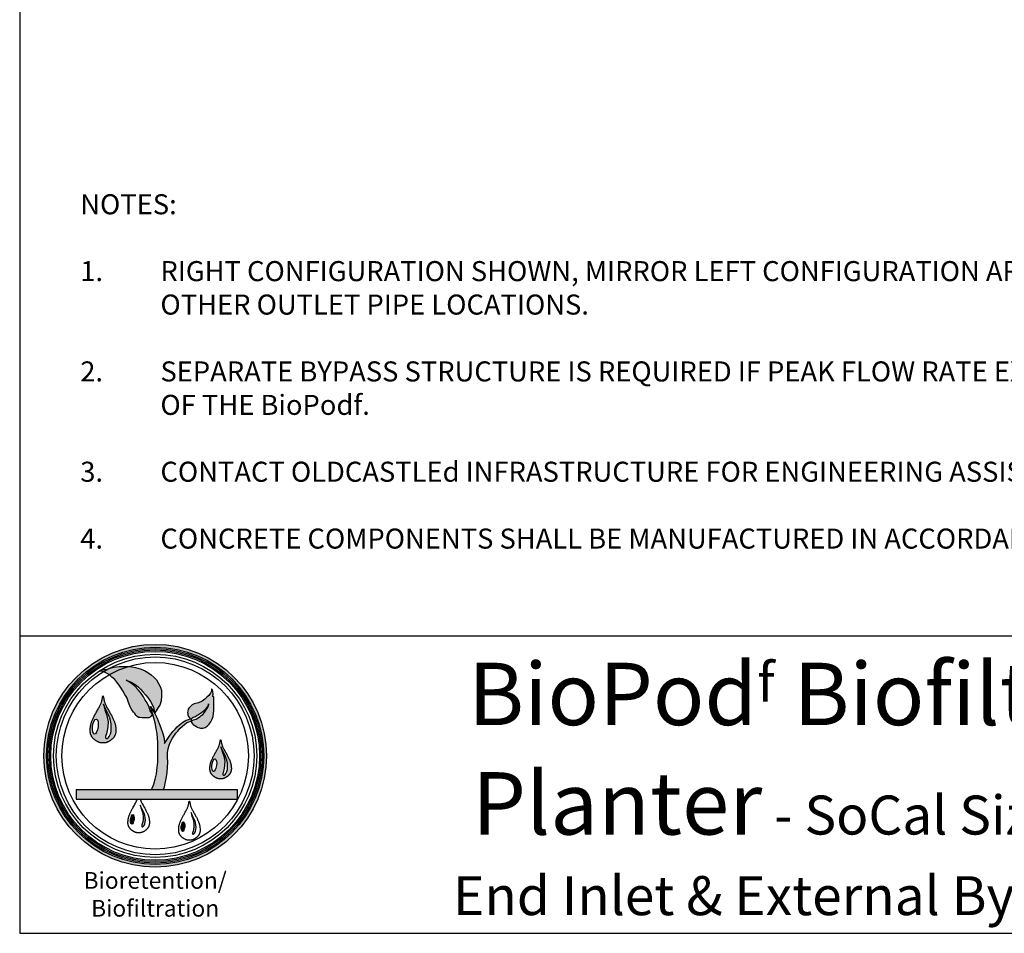
# Model space of a CAD drawing. Units: inches. Extents: x -2387 to -1651, y -1159 to -728.
# Drawn here: x -2387 to -2228, y -1159 to -1011 of the extents above; entities that cross this region are included whole.
import ezdxf

# ---------------------------------------------------------------- set-up
doc = ezdxf.new("R2010")
doc.units = ezdxf.units.IN
doc.header["$MEASUREMENT"] = 0
doc.layers.add('LOGO', color=40, linetype='Continuous')
doc.layers.add('TB', color=255, linetype='Continuous')
doc.styles.get("Standard").update_dxf_attribs({"font": 'romans.shx'})

# ---------------------------------------------------------------- blocks, each defined once
blk = doc.blocks.new('OC_BR-BF_01')
at = {"layer": 'LOGO'}
h = blk.add_hatch(color=256, dxfattribs=at)
h.dxf.hatch_style = 1
h.paths.add_polyline_path([(-0.3061, 0.4439, 1), (0.3061, 0.4439, 1)])
h.paths.add_polyline_path([(0.2985, 0.4439, -1), (-0.2985, 0.4439, -1)], flags=16)
h.paths.add_polyline_path([(0.2946, 0.4439, -1), (-0.2946, 0.4439, -1)], flags=0)
h.paths.add_polyline_path([(0.287, 0.4439, -1), (-0.287, 0.4439, -1)], flags=0)
h = blk.add_hatch(color=195, dxfattribs=at)
h.dxf.hatch_style = 1
h.paths.add_polyline_path([(-0.0201, 0.673), (-0.0297, 0.6782), (-0.0412, 0.6831), (-0.0537, 0.6863), (-0.0642, 0.688), (-0.0713, 0.6891), (-0.0745, 0.6892, 0.055119), (-0.1263, 0.667), (-0.1189, 0.6604), (-0.1109, 0.6535), (-0.1055, 0.6463), (-0.0994, 0.6379), (-0.0931, 0.6295), (-0.089, 0.6222), (-0.0833, 0.6122), (-0.0798, 0.607), (-0.0772, 0.6022), (-0.0736, 0.5908), (-0.068, 0.5766), (-0.0642, 0.5706), (-0.06, 0.5641), (-0.0559, 0.5598), (-0.053, 0.5559), (-0.0494, 0.5518), (-0.0459, 0.5496), (-0.0426, 0.5489), (-0.0356, 0.5479), (-0.029, 0.5478), (-0.0223, 0.5482), (-0.0172, 0.5487), (-0.014, 0.5497), (-0.0108, 0.5525), (-0.0071, 0.5587), (-0.0138, 0.5679), (-0.0168, 0.5774), (-0.0223, 0.5891), (-0.0271, 0.5967), (-0.0322, 0.6062), (-0.0399, 0.6179), (-0.0464, 0.6253), (-0.0561, 0.6352), (-0.0652, 0.6427), (-0.0753, 0.649), (-0.0801, 0.652), (-0.0698, 0.648), (-0.0638, 0.6454), (-0.0575, 0.6415), (-0.0511, 0.6367), (-0.046, 0.6322), (-0.0402, 0.6266), (-0.0335, 0.6199), (-0.0263, 0.6115), (-0.0201, 0.6041), (-0.0128, 0.5934), (-0.005, 0.5771), (-0.0012, 0.5606), (0.0023, 0.5674), (0.0084, 0.5766), (0.0124, 0.5835), (0.0162, 0.5954), (0.0178, 0.6097), (0.0171, 0.6235), (0.0144, 0.6322), (0.0095, 0.6427), (0.0035, 0.6523), (-0.0029, 0.6594), (-0.0111, 0.6664)])
h.paths.add_polyline_path([(-0.0745, 0.6892), (-0.0827, 0.6894), (-0.09, 0.6892), (-0.0993, 0.689), (-0.1066, 0.6882), (-0.1134, 0.6873), (-0.121, 0.6858), (-0.1267, 0.6839), (-0.1281, 0.6835, 0.015687), (-0.1428, 0.675), (-0.1413, 0.6745), (-0.1337, 0.6714), (-0.1267, 0.6673), (-0.1263, 0.667, -0.055119)])
h.paths.add_polyline_path([(-0.1281, 0.6835), (-0.1323, 0.6824), (-0.1384, 0.6814), (-0.1431, 0.681), (-0.1528, 0.6769), (-0.1487, 0.6769), (-0.1428, 0.675, -0.015687)])
h = blk.add_hatch(color=195, dxfattribs=at)
h.dxf.hatch_style = 1
h.paths.add_polyline_path([(0.0337, 0.4529), (0.0358, 0.4634), (0.0385, 0.4736), (0.0421, 0.4826), (0.0475, 0.4925), (0.0528, 0.5005), (0.057, 0.506), (0.062, 0.512), (0.0675, 0.5187), (0.0749, 0.5256), (0.0806, 0.5299), (0.087, 0.5352), (0.0926, 0.5374), (0.0975, 0.5393), (0.0993, 0.54), (0.0992, 0.5372), (0.1004, 0.5348), (0.1028, 0.532), (0.1047, 0.5298), (0.1088, 0.5268), (0.1114, 0.5249), (0.1161, 0.5226), (0.1184, 0.5213), (0.1215, 0.5204), (0.1242, 0.5201), (0.128, 0.5201), (0.1307, 0.52), (0.1351, 0.5208), (0.1378, 0.5218), (0.1427, 0.5257), (0.1445, 0.5272), (0.1464, 0.5289), (0.148, 0.5305), (0.1502, 0.5334), (0.1534, 0.5375), (0.1562, 0.5424), (0.1591, 0.5515), (0.1605, 0.5602), (0.1615, 0.5686), (0.1615, 0.5782), (0.1617, 0.5856), (0.1615, 0.5963), (0.1611, 0.6056), (0.1584, 0.6072), (0.1591, 0.6136), (0.1587, 0.6207), (0.1574, 0.6256), (0.1552, 0.6282), (0.1547, 0.6213), (0.1522, 0.6162), (0.1478, 0.6099), (0.1422, 0.6046), (0.1364, 0.5991), (0.1291, 0.5939), (0.1195, 0.5899), (0.1076, 0.5868), (0.1015, 0.5836), (0.0972, 0.5798), (0.0935, 0.5759), (0.0907, 0.5716), (0.0894, 0.5669), (0.0892, 0.5631), (0.0895, 0.56), (0.0902, 0.5566), (0.0918, 0.552), (0.094, 0.548), (0.0958, 0.546), (0.0973, 0.5453), (0.0952, 0.5443), (0.0854, 0.5416), (0.0759, 0.5364), (0.0666, 0.5291), (0.0602, 0.5234), (0.0548, 0.5174), (0.0484, 0.5103), (0.04, 0.4998), (0.0314, 0.4862), (0.0257, 0.4773), (0.0257, 0.4826), (0.0235, 0.4964), (0.0197, 0.5075), (0.016, 0.5204), (0.0109, 0.5327), (0.0058, 0.547), (-0.0012, 0.5606), (-0.0129, 0.5795), (-0.0093, 0.5664), (-0.0048, 0.551), (0.0003, 0.5342), (0.0027, 0.5192), (0.0056, 0.5041), (0.0074, 0.4804), (0.0074, 0.4616), (0.0074, 0.443), (0.0074, 0.4268), (0.0054, 0.412), (0.0033, 0.3947), (-0.0002, 0.3799), (-0.0041, 0.3657), (-0.0097, 0.3505), (0.0232, 0.3505), (0.0257, 0.3589), (0.0279, 0.368), (0.0304, 0.3812), (0.0328, 0.397), (0.0336, 0.413), (0.0345, 0.4254), (0.0337, 0.4412)])
h.paths.add_polyline_path([(0.099, 0.5425), (0.0989, 0.5438), (0.0993, 0.545), (0.1014, 0.5476), (0.1043, 0.5488), (0.1071, 0.5499), (0.1108, 0.5512), (0.1156, 0.5542), (0.1193, 0.5568), (0.1223, 0.5585), (0.127, 0.5621), (0.1317, 0.5658), (0.1384, 0.5723), (0.1396, 0.5738), (0.1415, 0.576), (0.1433, 0.5782), (0.1457, 0.582), (0.1464, 0.5843), (0.147, 0.5863), (0.147, 0.5837), (0.1466, 0.5819), (0.1459, 0.5797), (0.1448, 0.5774), (0.1434, 0.5751), (0.1422, 0.5731), (0.1387, 0.5674), (0.1353, 0.5625), (0.1307, 0.5578), (0.1265, 0.5542), (0.1233, 0.5518), (0.1195, 0.5491), (0.1156, 0.5464), (0.1125, 0.5447), (0.109, 0.5437), (0.1058, 0.5427), (0.1032, 0.542), (0.1017, 0.5412), (0.1002, 0.5415)], flags=16)
h = blk.add_hatch(color=195, dxfattribs=at)
h.dxf.hatch_style = 1
h.paths.add_polyline_path([(-0.1216, 0.5576), (-0.1228, 0.5599), (-0.1242, 0.5623), (-0.1256, 0.5648), (-0.127, 0.5672), (-0.1284, 0.5697), (-0.1298, 0.5722), (-0.1312, 0.5746), (-0.1325, 0.577), (-0.1338, 0.5792), (-0.1349, 0.5814), (-0.1359, 0.5834), (-0.1367, 0.5853), (-0.1375, 0.5871), (-0.1382, 0.5889), (-0.1388, 0.5907), (-0.1393, 0.5925), (-0.1398, 0.5943), (-0.1402, 0.5963), (-0.1407, 0.5983), (-0.1411, 0.6004), (-0.1415, 0.6024), (-0.1418, 0.6043), (-0.1422, 0.6059), (-0.1426, 0.6072), (-0.143, 0.608), (-0.1433, 0.6083), (-0.1437, 0.608), (-0.144, 0.6072), (-0.1444, 0.6059), (-0.1448, 0.6043), (-0.1452, 0.6024), (-0.1456, 0.6004), (-0.146, 0.5983), (-0.1464, 0.5963), (-0.1469, 0.5943), (-0.1473, 0.5925), (-0.1479, 0.5907), (-0.1485, 0.5889), (-0.1491, 0.5871), (-0.1499, 0.5853), (-0.1508, 0.5834), (-0.1517, 0.5814), (-0.1529, 0.5792), (-0.1541, 0.577), (-0.1554, 0.5746), (-0.1568, 0.5722), (-0.1582, 0.5697), (-0.1597, 0.5672), (-0.1611, 0.5648), (-0.1625, 0.5623), (-0.1638, 0.5599), (-0.1651, 0.5576), (-0.1663, 0.5554), (-0.1674, 0.5532), (-0.1685, 0.551), (-0.1695, 0.5489), (-0.1705, 0.5468), (-0.1714, 0.5448), (-0.1723, 0.5428), (-0.1731, 0.5409), (-0.1739, 0.539), (-0.1746, 0.5371), (-0.1752, 0.5353), (-0.1758, 0.5335), (-0.1763, 0.5317), (-0.1768, 0.53), (-0.1771, 0.5284), (-0.1775, 0.5268), (-0.1777, 0.5253), (-0.178, 0.5238), (-0.1781, 0.5223), (-0.1783, 0.5209), (-0.1784, 0.5195), (-0.1785, 0.5182), (-0.1786, 0.5169), (-0.1787, 0.5156), (-0.1787, 0.5144), (-0.1787, 0.5132), (-0.1787, 0.5121), (-0.1787, 0.5109), (-0.1786, 0.5098), (-0.1785, 0.5087), (-0.1784, 0.5077), (-0.1782, 0.5066), (-0.178, 0.5056), (-0.1777, 0.5046), (-0.1774, 0.5035), (-0.1771, 0.5025), (-0.1767, 0.5015), (-0.1762, 0.5005), (-0.1757, 0.4995), (-0.1752, 0.4984), (-0.1746, 0.4974), (-0.174, 0.4964), (-0.1734, 0.4954), (-0.1727, 0.4944), (-0.1719, 0.4934), (-0.1712, 0.4925), (-0.1704, 0.4916), (-0.1696, 0.4908), (-0.1687, 0.4899), (-0.1679, 0.4892), (-0.167, 0.4884), (-0.166, 0.4877), (-0.1651, 0.487), (-0.1641, 0.4863), (-0.1631, 0.4856), (-0.162, 0.4849), (-0.1609, 0.4843), (-0.1599, 0.4837), (-0.1588, 0.4831), (-0.1577, 0.4826), (-0.1566, 0.4821), (-0.1556, 0.4816), (-0.1546, 0.4812), (-0.1536, 0.4809), (-0.1526, 0.4805), (-0.1517, 0.4803), (-0.1508, 0.48), (-0.1499, 0.4798), (-0.1491, 0.4797), (-0.1483, 0.4795), (-0.1476, 0.4794), (-0.1469, 0.4793), (-0.1463, 0.4793), (-0.1456, 0.4792), (-0.145, 0.4792), (-0.1445, 0.4792), (-0.1439, 0.4792), (-0.1433, 0.4792), (-0.1428, 0.4792), (-0.1422, 0.4792), (-0.1416, 0.4792), (-0.141, 0.4792), (-0.1404, 0.4793), (-0.1397, 0.4793), (-0.139, 0.4794), (-0.1383, 0.4795), (-0.1375, 0.4797), (-0.1367, 0.4798), (-0.1359, 0.48), (-0.135, 0.4803), (-0.134, 0.4805), (-0.1331, 0.4809), (-0.1321, 0.4812), (-0.131, 0.4816), (-0.13, 0.4821), (-0.1289, 0.4826), (-0.1278, 0.4831), (-0.1268, 0.4837), (-0.1257, 0.4843), (-0.1246, 0.4849), (-0.1236, 0.4856), (-0.1226, 0.4863), (-0.1216, 0.487), (-0.1206, 0.4877), (-0.1197, 0.4884), (-0.1188, 0.4892), (-0.1179, 0.4899), (-0.1171, 0.4908), (-0.1162, 0.4916), (-0.1155, 0.4925), (-0.1147, 0.4934), (-0.114, 0.4944), (-0.1133, 0.4954), (-0.1126, 0.4964), (-0.112, 0.4974), (-0.1114, 0.4984), (-0.1109, 0.4995), (-0.1104, 0.5005), (-0.11, 0.5015), (-0.1096, 0.5025), (-0.1092, 0.5035), (-0.1089, 0.5046), (-0.1087, 0.5056), (-0.1084, 0.5066), (-0.1083, 0.5077), (-0.1081, 0.5087), (-0.108, 0.5098), (-0.1079, 0.5109), (-0.1079, 0.5121), (-0.1079, 0.5132), (-0.1079, 0.5144), (-0.108, 0.5156), (-0.108, 0.5169), (-0.1081, 0.5182), (-0.1082, 0.5195), (-0.1083, 0.5209), (-0.1085, 0.5223), (-0.1087, 0.5238), (-0.1089, 0.5253), (-0.1092, 0.5268), (-0.1095, 0.5284), (-0.1099, 0.53), (-0.1103, 0.5317), (-0.1108, 0.5335), (-0.1114, 0.5353), (-0.1121, 0.5371), (-0.1128, 0.539), (-0.1135, 0.5409), (-0.1143, 0.5428), (-0.1152, 0.5448), (-0.1161, 0.5468), (-0.1171, 0.5489), (-0.1181, 0.551), (-0.1192, 0.5532), (-0.1204, 0.5554)])
h.paths.add_polyline_path([(-0.1386, 0.57), (-0.1423, 0.5855), (-0.1358, 0.5707), (-0.1283, 0.5561), (-0.1246, 0.547), (-0.123, 0.5407), (-0.1211, 0.5315), (-0.1205, 0.5217), (-0.1211, 0.5107), (-0.1228, 0.5039), (-0.1263, 0.497), (-0.1284, 0.494), (-0.1314, 0.4913), (-0.133, 0.4913), (-0.1343, 0.4913), (-0.1355, 0.4925), (-0.1362, 0.4936), (-0.1362, 0.4966), (-0.1352, 0.4995), (-0.1338, 0.5042), (-0.1317, 0.513), (-0.1301, 0.5232), (-0.1295, 0.5376), (-0.1328, 0.5544)], flags=16)
edge = h.paths.add_edge_path(flags=16)
edge.add_ellipse((-0.1644, 0.5241), major_axis=(0.0029, 0.0209), ratio=0.356017, start_angle=0, end_angle=360)
h = blk.add_hatch(color=195, dxfattribs=at)
h.dxf.hatch_style = 1
h.paths.add_polyline_path([(0.198, 0.4458), (0.197, 0.4477), (0.1959, 0.4497), (0.1947, 0.4517), (0.1935, 0.4538), (0.1923, 0.4559), (0.1912, 0.4579), (0.19, 0.46), (0.1889, 0.4619), (0.1879, 0.4638), (0.1869, 0.4656), (0.1861, 0.4673), (0.1854, 0.4689), (0.1848, 0.4704), (0.1842, 0.4719), (0.1837, 0.4733), (0.1833, 0.4748), (0.1829, 0.4764), (0.1825, 0.478), (0.1821, 0.4797), (0.1818, 0.4814), (0.1815, 0.4831), (0.1811, 0.4847), (0.1808, 0.486), (0.1805, 0.4871), (0.1802, 0.4878), (0.1799, 0.488), (0.1796, 0.4878), (0.1793, 0.4871), (0.179, 0.486), (0.1787, 0.4847), (0.1784, 0.4831), (0.178, 0.4814), (0.1777, 0.4797), (0.1773, 0.478), (0.177, 0.4764), (0.1766, 0.4748), (0.1761, 0.4733), (0.1756, 0.4719), (0.1751, 0.4704), (0.1744, 0.4689), (0.1737, 0.4673), (0.1729, 0.4656), (0.172, 0.4638), (0.1709, 0.4619), (0.1698, 0.46), (0.1687, 0.4579), (0.1675, 0.4559), (0.1663, 0.4538), (0.1651, 0.4517), (0.164, 0.4497), (0.1629, 0.4477), (0.1618, 0.4458), (0.1608, 0.4439), (0.1598, 0.4421), (0.1589, 0.4403), (0.1581, 0.4385), (0.1573, 0.4368), (0.1565, 0.4351), (0.1558, 0.4335), (0.1551, 0.4318), (0.1544, 0.4302), (0.1539, 0.4287), (0.1533, 0.4272), (0.1529, 0.4257), (0.1524, 0.4242), (0.1521, 0.4228), (0.1517, 0.4215), (0.1515, 0.4201), (0.1512, 0.4188), (0.1511, 0.4176), (0.1509, 0.4164), (0.1508, 0.4152), (0.1507, 0.4141), (0.1506, 0.413), (0.1505, 0.4119), (0.1505, 0.4108), (0.1504, 0.4098), (0.1504, 0.4088), (0.1504, 0.4078), (0.1504, 0.4069), (0.1505, 0.406), (0.1506, 0.405), (0.1507, 0.4042), (0.1508, 0.4033), (0.151, 0.4024), (0.1512, 0.4016), (0.1515, 0.4007), (0.1518, 0.3999), (0.1521, 0.399), (0.1525, 0.3982), (0.1529, 0.3973), (0.1533, 0.3965), (0.1538, 0.3956), (0.1543, 0.3948), (0.1549, 0.3939), (0.1555, 0.3931), (0.1561, 0.3923), (0.1567, 0.3915), (0.1574, 0.3908), (0.158, 0.3901), (0.1587, 0.3894), (0.1595, 0.3888), (0.1602, 0.3881), (0.161, 0.3875), (0.1618, 0.3869), (0.1626, 0.3863), (0.1635, 0.3858), (0.1643, 0.3852), (0.1652, 0.3847), (0.1661, 0.3842), (0.167, 0.3837), (0.1679, 0.3833), (0.1688, 0.3829), (0.1697, 0.3825), (0.1705, 0.3821), (0.1714, 0.3818), (0.1722, 0.3816), (0.173, 0.3813), (0.1737, 0.3811), (0.1744, 0.381), (0.1751, 0.3808), (0.1757, 0.3807), (0.1763, 0.3806), (0.1769, 0.3806), (0.1775, 0.3805), (0.178, 0.3805), (0.1785, 0.3805), (0.179, 0.3805), (0.1794, 0.3805), (0.1799, 0.3805), (0.1804, 0.3805), (0.1809, 0.3805), (0.1814, 0.3805), (0.1819, 0.3805), (0.1824, 0.3805), (0.1829, 0.3806), (0.1835, 0.3806), (0.1841, 0.3807), (0.1847, 0.3808), (0.1854, 0.381), (0.1861, 0.3811), (0.1869, 0.3813), (0.1877, 0.3816), (0.1885, 0.3818), (0.1893, 0.3821), (0.1902, 0.3825), (0.191, 0.3829), (0.1919, 0.3833), (0.1928, 0.3837), (0.1937, 0.3842), (0.1946, 0.3847), (0.1955, 0.3852), (0.1964, 0.3858), (0.1972, 0.3863), (0.198, 0.3869), (0.1989, 0.3875), (0.1996, 0.3881), (0.2004, 0.3888), (0.2011, 0.3894), (0.2018, 0.3901), (0.2025, 0.3908), (0.2031, 0.3915), (0.2038, 0.3923), (0.2044, 0.3931), (0.205, 0.3939), (0.2055, 0.3948), (0.206, 0.3956), (0.2065, 0.3965), (0.2069, 0.3973), (0.2074, 0.3982), (0.2077, 0.399), (0.208, 0.3999), (0.2083, 0.4007), (0.2086, 0.4016), (0.2088, 0.4024), (0.209, 0.4033), (0.2091, 0.4042), (0.2093, 0.405), (0.2093, 0.406), (0.2094, 0.4069), (0.2094, 0.4078), (0.2094, 0.4088), (0.2094, 0.4098), (0.2094, 0.4108), (0.2093, 0.4119), (0.2092, 0.413), (0.2092, 0.4141), (0.2091, 0.4152), (0.2089, 0.4164), (0.2088, 0.4176), (0.2086, 0.4188), (0.2084, 0.4201), (0.2081, 0.4215), (0.2078, 0.4228), (0.2074, 0.4242), (0.207, 0.4257), (0.2065, 0.4272), (0.206, 0.4287), (0.2054, 0.4302), (0.2048, 0.4318), (0.2041, 0.4335), (0.2034, 0.4351), (0.2026, 0.4368), (0.2018, 0.4385), (0.2009, 0.4403), (0.2, 0.4421), (0.199, 0.4439)])
h.paths.add_polyline_path([(0.1839, 0.4561), (0.1807, 0.469), (0.1862, 0.4567), (0.1924, 0.4446), (0.1955, 0.4369), (0.1968, 0.4317), (0.1984, 0.4241), (0.1989, 0.4159), (0.1984, 0.4067), (0.197, 0.401), (0.1941, 0.3953), (0.1924, 0.3928), (0.1899, 0.3906), (0.1885, 0.3906), (0.1875, 0.3906), (0.1864, 0.3915), (0.1858, 0.3925), (0.1858, 0.3949), (0.1867, 0.3974), (0.1879, 0.4013), (0.1896, 0.4086), (0.1909, 0.4172), (0.1915, 0.4291), (0.1887, 0.4431)], flags=16)
edge = h.paths.add_edge_path(flags=16)
edge.add_ellipse((0.1624, 0.4179), major_axis=(0.0025, 0.0174), ratio=0.356017, start_angle=0, end_angle=360)
h = blk.add_hatch(color=195, dxfattribs=at)
h.dxf.hatch_style = 1
h.paths.add_polyline_path([(0.2261, 0.3505), (-0.217, 0.3505), (-0.217, 0.3252), (0.2261, 0.3252)])
h = blk.add_hatch(color=256, dxfattribs=at)
h.dxf.hatch_style = 1
h.paths.add_polyline_path([(-0.0286, 0.2802), (-0.0296, 0.2842), (-0.0319, 0.29), (-0.0366, 0.2992), (-0.0408, 0.3085), (-0.0384, 0.2987), (-0.0348, 0.2889), (-0.0326, 0.2783), (-0.033, 0.2692), (-0.034, 0.2627), (-0.0353, 0.2572), (-0.0363, 0.2542), (-0.0369, 0.2524), (-0.0369, 0.2505), (-0.0364, 0.2498), (-0.0357, 0.2491), (-0.0349, 0.2491), (-0.0338, 0.2491), (-0.032, 0.2507), (-0.0307, 0.2526), (-0.0284, 0.257), (-0.0274, 0.2613), (-0.027, 0.2682), (-0.0274, 0.2744)])
h = blk.add_hatch(color=256, dxfattribs=at)
h.dxf.hatch_style = 1
edge = h.paths.add_edge_path()
edge.add_ellipse((-0.0628, 0.2696), major_axis=(0.0018, 0.0131), ratio=0.356017, start_angle=0, end_angle=360)
h = blk.add_hatch(color=256, dxfattribs=at)
h.dxf.hatch_style = 1
h.paths.add_polyline_path([(0.1108, 0.2599), (0.1098, 0.2639), (0.1074, 0.2697), (0.1027, 0.2789), (0.0986, 0.2882), (0.1009, 0.2784), (0.1046, 0.2686), (0.1067, 0.258), (0.1063, 0.2489), (0.1053, 0.2424), (0.104, 0.2369), (0.1031, 0.2339), (0.1024, 0.2321), (0.1024, 0.2302), (0.1029, 0.2295), (0.1037, 0.2287), (0.1045, 0.2287), (0.1055, 0.2287), (0.1074, 0.2304), (0.1087, 0.2323), (0.1109, 0.2367), (0.112, 0.2409), (0.1124, 0.2479), (0.112, 0.2541)])
h = blk.add_hatch(color=256, dxfattribs=at)
h.dxf.hatch_style = 1
edge = h.paths.add_edge_path()
edge.add_ellipse((0.0765, 0.2493), major_axis=(0.0018, 0.0131), ratio=0.356017, start_angle=0, end_angle=360)
at = {"layer": 'LOGO', "color": 195}
for points in [[(-0.0071, 0.5587), (-0.0108, 0.5525), (-0.014, 0.5497), (-0.0172, 0.5487), (-0.0223, 0.5482), (-0.029, 0.5478), (-0.0356, 0.5479), (-0.0426, 0.5489), (-0.0459, 0.5496), (-0.0494, 0.5518), (-0.053, 0.5559), (-0.0559, 0.5598), (-0.06, 0.5641), (-0.0642, 0.5706), (-0.068, 0.5766), (-0.0736, 0.5908), (-0.0772, 0.6022), (-0.0798, 0.607), (-0.0833, 0.6122), (-0.089, 0.6222), (-0.0931, 0.6295), (-0.0994, 0.6379), (-0.1055, 0.6463), (-0.1109, 0.6535), (-0.1189, 0.6604), (-0.1267, 0.6673), (-0.1337, 0.6714), (-0.1413, 0.6745), (-0.1487, 0.6769), (-0.1528, 0.6769), (-0.1431, 0.681), (-0.1384, 0.6814), (-0.1323, 0.6824), (-0.1267, 0.6839), (-0.121, 0.6858), (-0.1134, 0.6873), (-0.1066, 0.6882), (-0.0993, 0.689), (-0.09, 0.6892), (-0.0827, 0.6894), (-0.0713, 0.6891), (-0.0642, 0.688), (-0.0537, 0.6863), (-0.0412, 0.6831), (-0.0297, 0.6782), (-0.0201, 0.673), (-0.0111, 0.6664), (-0.0029, 0.6594), (0.0035, 0.6523), (0.0095, 0.6427), (0.0144, 0.6322), (0.0171, 0.6235), (0.0178, 0.6097), (0.0162, 0.5954), (0.0124, 0.5835), (0.0084, 0.5766), (0.0023, 0.5674), (-0.0012, 0.5606)], [(-0.0071, 0.5587), (-0.0138, 0.5679), (-0.0168, 0.5774), (-0.0223, 0.5891), (-0.0271, 0.5967), (-0.0322, 0.6062), (-0.0399, 0.6179), (-0.0464, 0.6253), (-0.0561, 0.6352), (-0.0652, 0.6427), (-0.0753, 0.649), (-0.0801, 0.652), (-0.0698, 0.648), (-0.0638, 0.6454), (-0.0575, 0.6415), (-0.0511, 0.6367), (-0.046, 0.6322), (-0.0402, 0.6266), (-0.0335, 0.6199), (-0.0263, 0.6115), (-0.0201, 0.6041), (-0.0128, 0.5934), (-0.005, 0.5771), (-0.0012, 0.5606)], [(0.0975, 0.5393), (0.0993, 0.54), (0.0992, 0.5372), (0.1004, 0.5348), (0.1028, 0.532), (0.1047, 0.5298), (0.1088, 0.5268), (0.1114, 0.5249), (0.1161, 0.5226), (0.1184, 0.5213), (0.1215, 0.5204), (0.1242, 0.5201), (0.128, 0.5201), (0.1307, 0.52), (0.1351, 0.5208), (0.1378, 0.5218), (0.1427, 0.5257), (0.1445, 0.5272), (0.1464, 0.5289), (0.148, 0.5305), (0.1502, 0.5334), (0.1534, 0.5375), (0.1562, 0.5424), (0.1591, 0.5515), (0.1605, 0.5602), (0.1615, 0.5686), (0.1615, 0.5782), (0.1617, 0.5856), (0.1615, 0.5963), (0.1611, 0.6056), (0.1584, 0.6072), (0.1591, 0.6136), (0.1587, 0.6207), (0.1574, 0.6256), (0.1552, 0.6282), (0.1547, 0.6213), (0.1522, 0.6162), (0.1478, 0.6099), (0.1422, 0.6046), (0.1364, 0.5991), (0.1291, 0.5939), (0.1195, 0.5899), (0.1076, 0.5868), (0.1015, 0.5836), (0.0972, 0.5798), (0.0935, 0.5759), (0.0907, 0.5716), (0.0894, 0.5669), (0.0892, 0.5631), (0.0895, 0.56), (0.0902, 0.5566), (0.0918, 0.552), (0.094, 0.548), (0.0958, 0.546), (0.0973, 0.5453), (0.0952, 0.5443)], [(-0.0097, 0.3505), (-0.0041, 0.3657), (-0.0002, 0.3799), (0.0033, 0.3947), (0.0054, 0.412), (0.0074, 0.4268), (0.0074, 0.443), (0.0074, 0.4616), (0.0074, 0.4804), (0.0056, 0.5041), (0.0027, 0.5192), (0.0003, 0.5342), (-0.0048, 0.551), (-0.0093, 0.5664), (-0.0129, 0.5795), (-0.0012, 0.5606), (0.0058, 0.547), (0.0109, 0.5327), (0.016, 0.5204), (0.0197, 0.5075), (0.0235, 0.4964), (0.0257, 0.4826), (0.0257, 0.4773), (0.0314, 0.4862), (0.04, 0.4998), (0.0484, 0.5103), (0.0548, 0.5174), (0.0602, 0.5234), (0.0666, 0.5291), (0.0759, 0.5364), (0.0854, 0.5416), (0.0952, 0.5443)], [(0.0232, 0.3505), (0.0257, 0.3589), (0.0279, 0.368), (0.0304, 0.3812), (0.0328, 0.397), (0.0336, 0.413), (0.0345, 0.4254), (0.0337, 0.4412), (0.0337, 0.4529), (0.0358, 0.4634), (0.0385, 0.4736), (0.0421, 0.4826), (0.0475, 0.4925), (0.0528, 0.5005), (0.057, 0.506), (0.062, 0.512), (0.0675, 0.5187), (0.0749, 0.5256), (0.0806, 0.5299), (0.087, 0.5352), (0.0926, 0.5374), (0.0975, 0.5393)]]:
    blk.add_lwpolyline(points, dxfattribs=at)
for points in [[(-0.1483, 0.4795), (-0.1491, 0.4797), (-0.1499, 0.4798), (-0.1508, 0.48), (-0.1517, 0.4803), (-0.1526, 0.4805), (-0.1536, 0.4809), (-0.1546, 0.4812), (-0.1556, 0.4816), (-0.1566, 0.4821), (-0.1577, 0.4826), (-0.1588, 0.4831), (-0.1599, 0.4837), (-0.1609, 0.4843), (-0.162, 0.4849), (-0.1631, 0.4856), (-0.1641, 0.4863), (-0.1651, 0.487), (-0.166, 0.4877), (-0.167, 0.4884), (-0.1679, 0.4892), (-0.1687, 0.4899), (-0.1696, 0.4908), (-0.1704, 0.4916), (-0.1712, 0.4925), (-0.1719, 0.4934), (-0.1727, 0.4944), (-0.1734, 0.4954), (-0.174, 0.4964), (-0.1746, 0.4974), (-0.1752, 0.4984), (-0.1757, 0.4995), (-0.1762, 0.5005), (-0.1767, 0.5015), (-0.1771, 0.5025), (-0.1774, 0.5035), (-0.1777, 0.5046), (-0.178, 0.5056), (-0.1782, 0.5066), (-0.1784, 0.5077), (-0.1785, 0.5087), (-0.1786, 0.5098), (-0.1787, 0.5109), (-0.1787, 0.5121), (-0.1787, 0.5132), (-0.1787, 0.5144), (-0.1787, 0.5156), (-0.1786, 0.5169), (-0.1785, 0.5182), (-0.1784, 0.5195), (-0.1783, 0.5209), (-0.1781, 0.5223), (-0.178, 0.5238), (-0.1777, 0.5253), (-0.1775, 0.5268), (-0.1771, 0.5284), (-0.1768, 0.53), (-0.1763, 0.5317), (-0.1758, 0.5335), (-0.1752, 0.5353), (-0.1746, 0.5371), (-0.1739, 0.539), (-0.1731, 0.5409), (-0.1723, 0.5428), (-0.1714, 0.5448), (-0.1705, 0.5468), (-0.1695, 0.5489), (-0.1685, 0.551), (-0.1674, 0.5532), (-0.1663, 0.5554), (-0.1651, 0.5576), (-0.1638, 0.5599), (-0.1625, 0.5623), (-0.1611, 0.5648), (-0.1597, 0.5672), (-0.1582, 0.5697), (-0.1568, 0.5722), (-0.1554, 0.5746), (-0.1541, 0.577), (-0.1529, 0.5792), (-0.1517, 0.5814), (-0.1508, 0.5834), (-0.1499, 0.5853), (-0.1491, 0.5871), (-0.1485, 0.5889), (-0.1479, 0.5907), (-0.1473, 0.5925), (-0.1469, 0.5943), (-0.1464, 0.5963), (-0.146, 0.5983), (-0.1456, 0.6004), (-0.1452, 0.6024), (-0.1448, 0.6043), (-0.1444, 0.6059), (-0.144, 0.6072), (-0.1437, 0.608), (-0.1433, 0.6083), (-0.143, 0.608), (-0.1426, 0.6072), (-0.1422, 0.6059), (-0.1418, 0.6043), (-0.1415, 0.6024), (-0.1411, 0.6004), (-0.1407, 0.5983), (-0.1402, 0.5963), (-0.1398, 0.5943), (-0.1393, 0.5925), (-0.1388, 0.5907), (-0.1382, 0.5889), (-0.1375, 0.5871), (-0.1367, 0.5853), (-0.1359, 0.5834), (-0.1349, 0.5814), (-0.1338, 0.5792), (-0.1325, 0.577), (-0.1312, 0.5746), (-0.1298, 0.5722), (-0.1284, 0.5697), (-0.127, 0.5672), (-0.1256, 0.5648), (-0.1242, 0.5623), (-0.1228, 0.5599), (-0.1216, 0.5576), (-0.1204, 0.5554), (-0.1192, 0.5532), (-0.1181, 0.551), (-0.1171, 0.5489), (-0.1161, 0.5468), (-0.1152, 0.5448), (-0.1143, 0.5428), (-0.1135, 0.5409), (-0.1128, 0.539), (-0.1121, 0.5371), (-0.1114, 0.5353), (-0.1108, 0.5335), (-0.1103, 0.5317), (-0.1099, 0.53), (-0.1095, 0.5284), (-0.1092, 0.5268), (-0.1089, 0.5253), (-0.1087, 0.5238), (-0.1085, 0.5223), (-0.1083, 0.5209), (-0.1082, 0.5195), (-0.1081, 0.5182), (-0.108, 0.5169), (-0.108, 0.5156), (-0.1079, 0.5144), (-0.1079, 0.5132), (-0.1079, 0.5121), (-0.1079, 0.5109), (-0.108, 0.5098), (-0.1081, 0.5087), (-0.1083, 0.5077), (-0.1084, 0.5066), (-0.1087, 0.5056), (-0.1089, 0.5046), (-0.1092, 0.5035), (-0.1096, 0.5025), (-0.11, 0.5015), (-0.1104, 0.5005), (-0.1109, 0.4995), (-0.1114, 0.4984), (-0.112, 0.4974), (-0.1126, 0.4964), (-0.1133, 0.4954), (-0.114, 0.4944), (-0.1147, 0.4934), (-0.1155, 0.4925), (-0.1162, 0.4916), (-0.1171, 0.4908), (-0.1179, 0.4899), (-0.1188, 0.4892), (-0.1197, 0.4884), (-0.1206, 0.4877), (-0.1216, 0.487), (-0.1226, 0.4863), (-0.1236, 0.4856), (-0.1246, 0.4849), (-0.1257, 0.4843), (-0.1268, 0.4837), (-0.1278, 0.4831), (-0.1289, 0.4826), (-0.13, 0.4821), (-0.131, 0.4816), (-0.1321, 0.4812), (-0.1331, 0.4809), (-0.134, 0.4805), (-0.135, 0.4803), (-0.1359, 0.48), (-0.1367, 0.4798), (-0.1375, 0.4797), (-0.1383, 0.4795), (-0.139, 0.4794), (-0.1397, 0.4793), (-0.1404, 0.4793), (-0.141, 0.4792), (-0.1416, 0.4792), (-0.1422, 0.4792), (-0.1428, 0.4792), (-0.1433, 0.4792), (-0.1439, 0.4792), (-0.1445, 0.4792), (-0.145, 0.4792), (-0.1456, 0.4792), (-0.1463, 0.4793), (-0.1469, 0.4793), (-0.1476, 0.4794)], [(-0.1211, 0.5315), (-0.123, 0.5407), (-0.1246, 0.547), (-0.1283, 0.5561), (-0.1358, 0.5707), (-0.1423, 0.5855), (-0.1386, 0.57), (-0.1328, 0.5544), (-0.1295, 0.5376), (-0.1301, 0.5232), (-0.1317, 0.513), (-0.1338, 0.5042), (-0.1352, 0.4995), (-0.1362, 0.4966), (-0.1362, 0.4936), (-0.1355, 0.4925), (-0.1343, 0.4913), (-0.133, 0.4913), (-0.1314, 0.4913), (-0.1284, 0.494), (-0.1263, 0.497), (-0.1228, 0.5039), (-0.1211, 0.5107), (-0.1205, 0.5217)], [(0.1014, 0.5476), (0.0993, 0.545), (0.0989, 0.5438), (0.099, 0.5425), (0.1002, 0.5415), (0.1017, 0.5412), (0.1032, 0.542), (0.1058, 0.5427), (0.109, 0.5437), (0.1125, 0.5447), (0.1156, 0.5464), (0.1195, 0.5491), (0.1233, 0.5518), (0.1265, 0.5542), (0.1307, 0.5578), (0.1353, 0.5625), (0.1387, 0.5674), (0.1422, 0.5731), (0.1434, 0.5751), (0.1448, 0.5774), (0.1459, 0.5797), (0.1466, 0.5819), (0.147, 0.5837), (0.147, 0.5863), (0.1464, 0.5843), (0.1457, 0.582), (0.1433, 0.5782), (0.1415, 0.576), (0.1396, 0.5738), (0.1384, 0.5723), (0.1317, 0.5658), (0.127, 0.5621), (0.1223, 0.5585), (0.1193, 0.5568), (0.1156, 0.5542), (0.1108, 0.5512), (0.1071, 0.5499), (0.1043, 0.5488)], [(0.1757, 0.3807), (0.1751, 0.3808), (0.1744, 0.381), (0.1737, 0.3811), (0.173, 0.3813), (0.1722, 0.3816), (0.1714, 0.3818), (0.1705, 0.3821), (0.1697, 0.3825), (0.1688, 0.3829), (0.1679, 0.3833), (0.167, 0.3837), (0.1661, 0.3842), (0.1652, 0.3847), (0.1643, 0.3852), (0.1635, 0.3858), (0.1626, 0.3863), (0.1618, 0.3869), (0.161, 0.3875), (0.1602, 0.3881), (0.1595, 0.3888), (0.1587, 0.3894), (0.158, 0.3901), (0.1574, 0.3908), (0.1567, 0.3915), (0.1561, 0.3923), (0.1555, 0.3931), (0.1549, 0.3939), (0.1543, 0.3948), (0.1538, 0.3956), (0.1533, 0.3965), (0.1529, 0.3973), (0.1525, 0.3982), (0.1521, 0.399), (0.1518, 0.3999), (0.1515, 0.4007), (0.1512, 0.4016), (0.151, 0.4024), (0.1508, 0.4033), (0.1507, 0.4042), (0.1506, 0.405), (0.1505, 0.406), (0.1504, 0.4069), (0.1504, 0.4078), (0.1504, 0.4088), (0.1504, 0.4098), (0.1505, 0.4108), (0.1505, 0.4119), (0.1506, 0.413), (0.1507, 0.4141), (0.1508, 0.4152), (0.1509, 0.4164), (0.1511, 0.4176), (0.1512, 0.4188), (0.1515, 0.4201), (0.1517, 0.4215), (0.1521, 0.4228), (0.1524, 0.4242), (0.1529, 0.4257), (0.1533, 0.4272), (0.1539, 0.4287), (0.1544, 0.4302), (0.1551, 0.4318), (0.1558, 0.4335), (0.1565, 0.4351), (0.1573, 0.4368), (0.1581, 0.4385), (0.1589, 0.4403), (0.1598, 0.4421), (0.1608, 0.4439), (0.1618, 0.4458), (0.1629, 0.4477), (0.164, 0.4497), (0.1651, 0.4517), (0.1663, 0.4538), (0.1675, 0.4559), (0.1687, 0.4579), (0.1698, 0.46), (0.1709, 0.4619), (0.172, 0.4638), (0.1729, 0.4656), (0.1737, 0.4673), (0.1744, 0.4689), (0.1751, 0.4704), (0.1756, 0.4719), (0.1761, 0.4733), (0.1766, 0.4748), (0.177, 0.4764), (0.1773, 0.478), (0.1777, 0.4797), (0.178, 0.4814), (0.1784, 0.4831), (0.1787, 0.4847), (0.179, 0.486), (0.1793, 0.4871), (0.1796, 0.4878), (0.1799, 0.488), (0.1802, 0.4878), (0.1805, 0.4871), (0.1808, 0.486), (0.1811, 0.4847), (0.1815, 0.4831), (0.1818, 0.4814), (0.1821, 0.4797), (0.1825, 0.478), (0.1829, 0.4764), (0.1833, 0.4748), (0.1837, 0.4733), (0.1842, 0.4719), (0.1848, 0.4704), (0.1854, 0.4689), (0.1861, 0.4673), (0.1869, 0.4656), (0.1879, 0.4638), (0.1889, 0.4619), (0.19, 0.46), (0.1912, 0.4579), (0.1923, 0.4559), (0.1935, 0.4538), (0.1947, 0.4517), (0.1959, 0.4497), (0.197, 0.4477), (0.198, 0.4458), (0.199, 0.4439), (0.2, 0.4421), (0.2009, 0.4403), (0.2018, 0.4385), (0.2026, 0.4368), (0.2034, 0.4351), (0.2041, 0.4335), (0.2048, 0.4318), (0.2054, 0.4302), (0.206, 0.4287), (0.2065, 0.4272), (0.207, 0.4257), (0.2074, 0.4242), (0.2078, 0.4228), (0.2081, 0.4215), (0.2084, 0.4201), (0.2086, 0.4188), (0.2088, 0.4176), (0.2089, 0.4164), (0.2091, 0.4152), (0.2092, 0.4141), (0.2092, 0.413), (0.2093, 0.4119), (0.2094, 0.4108), (0.2094, 0.4098), (0.2094, 0.4088), (0.2094, 0.4078), (0.2094, 0.4069), (0.2093, 0.406), (0.2093, 0.405), (0.2091, 0.4042), (0.209, 0.4033), (0.2088, 0.4024), (0.2086, 0.4016), (0.2083, 0.4007), (0.208, 0.3999), (0.2077, 0.399), (0.2074, 0.3982), (0.2069, 0.3973), (0.2065, 0.3965), (0.206, 0.3956), (0.2055, 0.3948), (0.205, 0.3939), (0.2044, 0.3931), (0.2038, 0.3923), (0.2031, 0.3915), (0.2025, 0.3908), (0.2018, 0.3901), (0.2011, 0.3894), (0.2004, 0.3888), (0.1996, 0.3881), (0.1989, 0.3875), (0.198, 0.3869), (0.1972, 0.3863), (0.1964, 0.3858), (0.1955, 0.3852), (0.1946, 0.3847), (0.1937, 0.3842), (0.1928, 0.3837), (0.1919, 0.3833), (0.191, 0.3829), (0.1902, 0.3825), (0.1893, 0.3821), (0.1885, 0.3818), (0.1877, 0.3816), (0.1869, 0.3813), (0.1861, 0.3811), (0.1854, 0.381), (0.1847, 0.3808), (0.1841, 0.3807), (0.1835, 0.3806), (0.1829, 0.3806), (0.1824, 0.3805), (0.1819, 0.3805), (0.1814, 0.3805), (0.1809, 0.3805), (0.1804, 0.3805), (0.1799, 0.3805), (0.1794, 0.3805), (0.179, 0.3805), (0.1785, 0.3805), (0.178, 0.3805), (0.1775, 0.3805), (0.1769, 0.3806), (0.1763, 0.3806)], [(0.1984, 0.4241), (0.1968, 0.4317), (0.1955, 0.4369), (0.1924, 0.4446), (0.1862, 0.4567), (0.1807, 0.469), (0.1839, 0.4561), (0.1887, 0.4431), (0.1915, 0.4291), (0.1909, 0.4172), (0.1896, 0.4086), (0.1879, 0.4013), (0.1867, 0.3974), (0.1858, 0.3949), (0.1858, 0.3925), (0.1864, 0.3915), (0.1875, 0.3906), (0.1885, 0.3906), (0.1899, 0.3906), (0.1924, 0.3928), (0.1941, 0.3953), (0.197, 0.401), (0.1984, 0.4067), (0.1989, 0.4159)]]:
    blk.add_lwpolyline(points, close=True, dxfattribs=at)
at = {"layer": 'LOGO'}
for points in [[(-0.217, 0.3252), (0.2261, 0.3252), (0.2261, 0.3505), (-0.217, 0.3505)], [(-0.0274, 0.2744), (-0.0286, 0.2802), (-0.0296, 0.2842), (-0.0319, 0.29), (-0.0366, 0.2992), (-0.0408, 0.3085), (-0.0384, 0.2987), (-0.0348, 0.2889), (-0.0326, 0.2783), (-0.033, 0.2692), (-0.034, 0.2627), (-0.0353, 0.2572), (-0.0363, 0.2542), (-0.0369, 0.2524), (-0.0369, 0.2505), (-0.0364, 0.2498), (-0.0357, 0.2491), (-0.0349, 0.2491), (-0.0338, 0.2491), (-0.032, 0.2507), (-0.0307, 0.2526), (-0.0284, 0.257), (-0.0274, 0.2613), (-0.027, 0.2682)], [(0.0899, 0.2121), (0.0892, 0.2122), (0.0886, 0.2124), (0.0878, 0.2125), (0.0871, 0.2127), (0.0863, 0.213), (0.0855, 0.2132), (0.0847, 0.2135), (0.0838, 0.2139), (0.083, 0.2143), (0.0821, 0.2147), (0.0812, 0.2151), (0.0803, 0.2156), (0.0794, 0.2161), (0.0785, 0.2166), (0.0776, 0.2172), (0.0768, 0.2177), (0.0759, 0.2183), (0.0751, 0.2189), (0.0744, 0.2195), (0.0736, 0.2201), (0.0729, 0.2208), (0.0722, 0.2215), (0.0715, 0.2222), (0.0708, 0.2229), (0.0702, 0.2237), (0.0696, 0.2245), (0.069, 0.2253), (0.0685, 0.2262), (0.068, 0.227), (0.0675, 0.2279), (0.067, 0.2287), (0.0666, 0.2296), (0.0663, 0.2304), (0.0659, 0.2313), (0.0657, 0.2321), (0.0654, 0.233), (0.0652, 0.2338), (0.065, 0.2347), (0.0648, 0.2356), (0.0647, 0.2364), (0.0646, 0.2374), (0.0646, 0.2383), (0.0646, 0.2392), (0.0646, 0.2402), (0.0646, 0.2412), (0.0646, 0.2422), (0.0647, 0.2433), (0.0647, 0.2444), (0.0648, 0.2455), (0.0649, 0.2466), (0.0651, 0.2478), (0.0652, 0.249), (0.0654, 0.2502), (0.0656, 0.2515), (0.0659, 0.2529), (0.0662, 0.2542), (0.0666, 0.2556), (0.067, 0.2571), (0.0675, 0.2586), (0.068, 0.2601), (0.0686, 0.2616), (0.0692, 0.2632), (0.0699, 0.2649), (0.0706, 0.2665), (0.0714, 0.2682), (0.0722, 0.2699), (0.0731, 0.2717), (0.074, 0.2735), (0.0749, 0.2753), (0.076, 0.2772), (0.077, 0.2791), (0.0781, 0.2811), (0.0793, 0.2831), (0.0805, 0.2852), (0.0816, 0.2873), (0.0828, 0.2893), (0.084, 0.2914), (0.0851, 0.2933), (0.0861, 0.2952), (0.087, 0.297), (0.0879, 0.2987), (0.0886, 0.3003), (0.0892, 0.3018), (0.0898, 0.3033), (0.0903, 0.3047), (0.0907, 0.3062), (0.0911, 0.3078), (0.0915, 0.3094), (0.0918, 0.3111), (0.0922, 0.3128), (0.0925, 0.3145), (0.0928, 0.3161), (0.0932, 0.3174), (0.0935, 0.3185), (0.0938, 0.3192), (0.0941, 0.3194), (0.0944, 0.3192), (0.0947, 0.3185), (0.095, 0.3174), (0.0953, 0.3161), (0.0956, 0.3145), (0.0959, 0.3128), (0.0963, 0.3111), (0.0966, 0.3094), (0.097, 0.3078), (0.0974, 0.3062), (0.0979, 0.3047), (0.0984, 0.3033), (0.0989, 0.3018), (0.0995, 0.3003), (0.1003, 0.2987), (0.1011, 0.297), (0.102, 0.2952), (0.1031, 0.2933), (0.1042, 0.2914), (0.1053, 0.2893), (0.1065, 0.2873), (0.1077, 0.2852), (0.1089, 0.2831), (0.11, 0.2811), (0.1111, 0.2791), (0.1122, 0.2772), (0.1132, 0.2753), (0.1142, 0.2735), (0.1151, 0.2717), (0.1159, 0.2699), (0.1167, 0.2682), (0.1175, 0.2665), (0.1182, 0.2649), (0.1189, 0.2632), (0.1195, 0.2616), (0.1201, 0.2601), (0.1207, 0.2586), (0.1211, 0.2571), (0.1216, 0.2556), (0.1219, 0.2542), (0.1223, 0.2529), (0.1225, 0.2515), (0.1228, 0.2502), (0.1229, 0.249), (0.1231, 0.2478), (0.1232, 0.2466), (0.1233, 0.2455), (0.1234, 0.2444), (0.1235, 0.2433), (0.1235, 0.2422), (0.1236, 0.2412), (0.1236, 0.2402), (0.1236, 0.2392), (0.1235, 0.2383), (0.1235, 0.2374), (0.1234, 0.2364), (0.1233, 0.2356), (0.1231, 0.2347), (0.123, 0.2338), (0.1227, 0.233), (0.1225, 0.2321), (0.1222, 0.2313), (0.1219, 0.2304), (0.1215, 0.2296), (0.1211, 0.2287), (0.1206, 0.2279), (0.1202, 0.227), (0.1197, 0.2262), (0.1191, 0.2253), (0.1185, 0.2245), (0.1179, 0.2237), (0.1173, 0.2229), (0.1166, 0.2222), (0.116, 0.2215), (0.1153, 0.2208), (0.1145, 0.2201), (0.1138, 0.2195), (0.113, 0.2189), (0.1122, 0.2183), (0.1114, 0.2177), (0.1105, 0.2172), (0.1096, 0.2166), (0.1088, 0.2161), (0.1079, 0.2156), (0.107, 0.2151), (0.1061, 0.2147), (0.1052, 0.2143), (0.1043, 0.2139), (0.1035, 0.2135), (0.1026, 0.2132), (0.1018, 0.213), (0.101, 0.2127), (0.1003, 0.2125), (0.0996, 0.2124), (0.0989, 0.2122), (0.0982, 0.2121), (0.0976, 0.212), (0.0971, 0.212), (0.0965, 0.2119), (0.096, 0.2119), (0.0955, 0.2119), (0.095, 0.2119), (0.0945, 0.2119), (0.0941, 0.2119), (0.0936, 0.2119), (0.0931, 0.2119), (0.0926, 0.2119), (0.0921, 0.2119), (0.0916, 0.2119), (0.0911, 0.212), (0.0905, 0.212)], [(0.112, 0.2541), (0.1108, 0.2599), (0.1098, 0.2639), (0.1074, 0.2697), (0.1027, 0.2789), (0.0986, 0.2882), (0.1009, 0.2784), (0.1046, 0.2686), (0.1067, 0.258), (0.1063, 0.2489), (0.1053, 0.2424), (0.104, 0.2369), (0.1031, 0.2339), (0.1024, 0.2321), (0.1024, 0.2302), (0.1029, 0.2295), (0.1037, 0.2287), (0.1045, 0.2287), (0.1055, 0.2287), (0.1074, 0.2304), (0.1087, 0.2323), (0.1109, 0.2367), (0.112, 0.2409), (0.1124, 0.2479)]]:
    blk.add_lwpolyline(points, close=True, dxfattribs=at)
blk.add_lwpolyline([(-0.0417, 0.3252), (-0.0407, 0.3226), (-0.0395, 0.3199), (-0.0381, 0.3171), (-0.0366, 0.3141), (-0.035, 0.3112), (-0.0333, 0.3083), (-0.0317, 0.3056), (-0.0302, 0.3029), (-0.0288, 0.3004), (-0.0275, 0.2981), (-0.0264, 0.296), (-0.0253, 0.294), (-0.0243, 0.2921), (-0.0234, 0.2903), (-0.0226, 0.2885), (-0.0218, 0.2868), (-0.0211, 0.2852), (-0.0204, 0.2836), (-0.0198, 0.282), (-0.0192, 0.2804), (-0.0187, 0.2789), (-0.0182, 0.2774), (-0.0178, 0.2759), (-0.0174, 0.2745), (-0.0171, 0.2732), (-0.0168, 0.2718), (-0.0166, 0.2706), (-0.0164, 0.2693), (-0.0163, 0.2681), (-0.0161, 0.2669), (-0.016, 0.2658), (-0.016, 0.2647), (-0.0159, 0.2636), (-0.0158, 0.2625), (-0.0158, 0.2615), (-0.0158, 0.2605), (-0.0158, 0.2595), (-0.0158, 0.2586), (-0.0159, 0.2577), (-0.0159, 0.2568), (-0.0161, 0.2559), (-0.0162, 0.255), (-0.0164, 0.2541), (-0.0166, 0.2533), (-0.0169, 0.2524), (-0.0172, 0.2516), (-0.0175, 0.2508), (-0.0178, 0.2499), (-0.0183, 0.249), (-0.0187, 0.2482), (-0.0192, 0.2473), (-0.0197, 0.2465), (-0.0202, 0.2456), (-0.0208, 0.2448), (-0.0214, 0.244), (-0.0221, 0.2432), (-0.0227, 0.2425), (-0.0234, 0.2418), (-0.0241, 0.2411), (-0.0248, 0.2405), (-0.0256, 0.2398), (-0.0263, 0.2392), (-0.0271, 0.2386), (-0.028, 0.238), (-0.0288, 0.2375), (-0.0297, 0.2369), (-0.0306, 0.2364), (-0.0315, 0.2359), (-0.0324, 0.2354), (-0.0333, 0.235), (-0.0342, 0.2346), (-0.035, 0.2342), (-0.0359, 0.2338), (-0.0367, 0.2335), (-0.0375, 0.2333), (-0.0383, 0.2331), (-0.0391, 0.2329), (-0.0398, 0.2327), (-0.0405, 0.2325), (-0.0411, 0.2324), (-0.0417, 0.2323), (-0.0423, 0.2323), (-0.0428, 0.2322), (-0.0433, 0.2322), (-0.0438, 0.2322), (-0.0443, 0.2322), (-0.0448, 0.2322), (-0.0453, 0.2322), (-0.0457, 0.2322), (-0.0462, 0.2322), (-0.0467, 0.2322), (-0.0472, 0.2322), (-0.0477, 0.2322), (-0.0483, 0.2323), (-0.0488, 0.2323), (-0.0495, 0.2324), (-0.0501, 0.2325), (-0.0508, 0.2327), (-0.0515, 0.2329), (-0.0522, 0.2331), (-0.053, 0.2333), (-0.0538, 0.2335), (-0.0547, 0.2338), (-0.0555, 0.2342), (-0.0564, 0.2346), (-0.0573, 0.235), (-0.0582, 0.2354), (-0.0591, 0.2359), (-0.06, 0.2364), (-0.0609, 0.2369), (-0.0617, 0.2375), (-0.0626, 0.238), (-0.0634, 0.2386), (-0.0642, 0.2392), (-0.065, 0.2398), (-0.0657, 0.2405), (-0.0665, 0.2411), (-0.0672, 0.2418), (-0.0678, 0.2425), (-0.0685, 0.2432), (-0.0691, 0.244), (-0.0697, 0.2448), (-0.0703, 0.2456), (-0.0709, 0.2465), (-0.0714, 0.2473), (-0.0719, 0.2482), (-0.0723, 0.249), (-0.0727, 0.2499), (-0.0731, 0.2508), (-0.0734, 0.2516), (-0.0737, 0.2524), (-0.0739, 0.2533), (-0.0742, 0.2541), (-0.0743, 0.255), (-0.0745, 0.2559), (-0.0746, 0.2568), (-0.0747, 0.2577), (-0.0748, 0.2586), (-0.0748, 0.2595), (-0.0748, 0.2605), (-0.0748, 0.2615), (-0.0747, 0.2625), (-0.0747, 0.2636), (-0.0746, 0.2647), (-0.0745, 0.2658), (-0.0744, 0.2669), (-0.0743, 0.2681), (-0.0741, 0.2693), (-0.074, 0.2706), (-0.0737, 0.2718), (-0.0735, 0.2732), (-0.0731, 0.2745), (-0.0728, 0.2759), (-0.0723, 0.2774), (-0.0719, 0.2789), (-0.0713, 0.2804), (-0.0707, 0.282), (-0.0701, 0.2836), (-0.0694, 0.2852), (-0.0687, 0.2868), (-0.0679, 0.2885), (-0.0671, 0.2903), (-0.0662, 0.2921), (-0.0652, 0.294), (-0.0642, 0.296), (-0.063, 0.2981), (-0.0617, 0.3004), (-0.0603, 0.3029), (-0.0588, 0.3056), (-0.0572, 0.3083), (-0.0556, 0.3112), (-0.054, 0.3141), (-0.0524, 0.3171), (-0.051, 0.3199), (-0.0498, 0.3226), (-0.0488, 0.3252)], dxfattribs=at)
for radius in [0.3061, 0.2985]:
    blk.add_circle((0, 0.4439), radius, dxfattribs=at)
at = {"layer": 'LOGO', "color": 195}
for radius in [0.2946, 0.287, 0.2717, 0.2564]:
    blk.add_circle((0, 0.4439), radius, dxfattribs=at)
at = {"layer": 'LOGO', "color": 30}
for radius in [0.2908, 0.2793]:
    blk.add_circle((0, 0.4439), radius, dxfattribs=at)
at = {"layer": 'LOGO', "color": 195}
for centre, major_axis in [((-0.1644, 0.5241), (0.0029, 0.0209)), ((0.1624, 0.4179), (0.0025, 0.0174))]:
    blk.add_ellipse(centre, major_axis=major_axis, ratio=0.356017, start_param=-1.570796, end_param=4.712389, dxfattribs=at)
at = {"layer": 'LOGO'}
for centre in [(-0.0628, 0.2696), (0.0765, 0.2493)]:
    blk.add_ellipse(centre, major_axis=(0.0018, 0.0131), ratio=0.356017, start_param=-1.570796, end_param=4.712389, dxfattribs=at)
at = {"layer": 'LOGO', "insert": (0, 0.1245), "char_height": 0.045918, "width": 0.439769, "attachment_point": 2}
blk.add_mtext('\\pt0.45918;{\\fArial|b0|i0|c0|p34;Bioretention/\\PBiofiltration}', dxfattribs=at)

msp = doc.modelspace()

# ---------------------------------------------------------------- linework, layer by layer
at = {"layer": 'TB'}
msp.add_line((-2061.588, -1110.835), (-2387.088, -1110.835), dxfattribs=at)
msp.add_lwpolyline([(-2061.588, -1158.835), (-2061.588, -728.335), (-2387.088, -728.335), (-2387.088, -1158.835)], close=True, dxfattribs=at)

# ---------------------------------------------------------------- block references
at = {"layer": 'TB', "xscale": 58.799999804, "yscale": 58.799999804, "zscale": 58.799999804}
msp.add_blockref('OC_BR-BF_01', (-2365.191, -1156.262), dxfattribs=at)

# ---------------------------------------------------------------- texts
at = {"layer": 'TB', "color": 253}
for s, insert, char_height, width, attachment_point in [('NOTES:\\P\\P1.^IRIGHT CONFIGURATION SHOWN, MIRROR LEFT CONFIGURATION ARE AVAILABLE ^ITO ACCOMMODATE \\P^IOTHER OUTLET PIPE LOCATIONS.\\P\\P2.^ISEPARATE BYPASS STRUCTURE IS REQUIRED IF PEAK FLOW RATE EXCEEDS TREATMENT CAPACITY ^I\\P^IOF THE BioPod{\\fCommercialPi BT|b0|i0|c2|p18;f}.\\P\\P3.^ICONTACT OLDCASTLE{\\fCommercialPi BT|b0|i0|c2|p18;d} INFRASTRUCTURE FOR ENGINEERING ASSISTANCE AND DETAIL DRAWINGS.\\P\\P4.^ICONCRETE COMPONENTS SHALL BE MANUFACTURED IN ACCORDANCE WITH ASTM C890 & C913.', (-2377.3, -1039.437), 3.24, 309.37486, 1), ('\\A1;\\pt151.72485;{\\fArial Narrow|b1|i1|c0|p34;\\H1.6609x;BioPod\\fCommercialPi BT|b0|i0|c2|p18;\\H0.625x;f\\fCommercialPi BT|b1|i0|c2|p18;\\H1.6x;\\T0.8; \\fArial Narrow|b1|i1|c0|p34;\\T1;Biofilter\\fArial Narrow|b1|i0|c0|p34;\\P\\ptz;\\A0;\\fArial|b0|i1|c0|p34;\\H0.05208x;\\P\\A1;\\fArial Narrow|b1|i1|c0|p34;\\H19.20054x;Planter\\A0;\\fArial|b0|i1|c0|p34;\\H0.62502x; - SoCal Sizing\\H0.99995x;\\PEnd Inlet & External Bypass}', (-2262.582, -1115.124), 6.068994, 158.37308, 2)]:
    msp.add_mtext(s, dxfattribs=dict(at, insert=insert, char_height=char_height, width=width, attachment_point=attachment_point))

doc.saveas('drawing.dxf')
